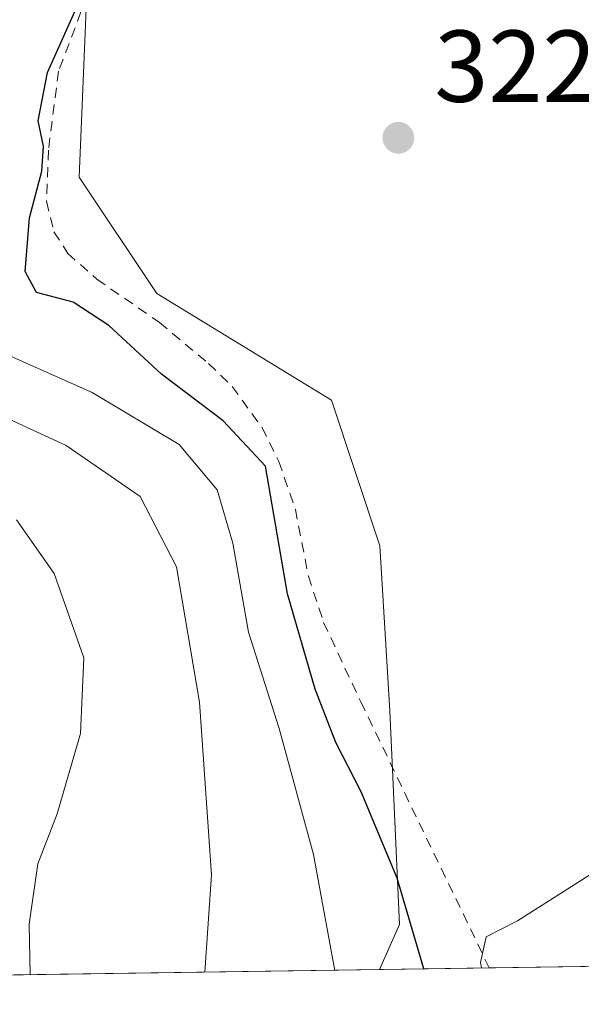
# Model space of a CAD drawing. Units: metres. Extents: x 599983 to 603408, y 4773120 to 4775484.
# Drawn here: x 600211 to 600266, y 4773120 to 4773216 of the extents above; entities that cross this region are included whole.
import ezdxf

# ---------------------------------------------------------------- set-up
doc = ezdxf.new("R2010")
doc.units = ezdxf.units.M
doc.header["$MEASUREMENT"] = 0
doc.linetypes.add('DGN Style 2', pattern=[1.6480167562047852, 0.988810053722871, -0.6592067024819142])
for name, color, linetype, lineweight in [('Alambrada', 7, 'DGN Style 2', 0), ('Arbolado forestal CxS', 92, 'Continuous', 0), ('Comarca CxS', 21, 'Continuous', 0), ('Comunidad Autónoma CxS', 142, 'Continuous', 0), ('Curva de nivel maestra', 30, 'Continuous', 30), ('Curva de nivel normal', 30, 'Continuous', 0), ('Municipio CxS', 4, 'Continuous', 0), ('Prado CxS', 92, 'Continuous', 0), ('Provincia CxS', 1, 'Continuous', 0), ('Punto de cota en terreno', 7, 'Continuous', 0), ('Rótulo de punto de cota en terreno', 7, 'Continuous', 0), ('Suelo desnudo CxS', 253, 'Continuous', 0)]:
    doc.layers.add(name, color=color, linetype=linetype, lineweight=lineweight)
doc.styles.add('Style-Arial', font='txt')

# ---------------------------------------------------------------- blocks, each defined once
blk = doc.blocks.new('*U13')
at = {"layer": 'Arbolado forestal CxS', "color": 92, "linetype": 'Continuous', "lineweight": 0}
blk.add_polyline3d([(600257.8101000005, 4773304.7301, 303.6594000000041), (600259.0601000005, 4773297.2301, 302.1649000000034), (600260.2100999998, 4773292.9001, 302.1604999999981), (600261.7100999998, 4773289.0701, 302.2556000000041), (600262.7739000004, 4773287.756300001, 302.207899999994), (600257.8428999997, 4773289.4001, 303.0550999999978), (600250.2260999996, 4773281.783100001, 309.2035000000033), (600246.4172999999, 4773273.214299999, 310.5120000000024), (600231.1831, 4773253.2205, 322.3383999999933), (600217.8523000004, 4773223.705900001, 327.1083000000072), (600216.8995000003, 4773200.855900001, 324.635500000004), (600224.5173000004, 4773189.431100001, 324.1328000000067), (600241.6551000001, 4773178.9583, 322.9961000000039), (600246.4153000005, 4773164.677100001, 322.397299999997), (600247.3662999999, 4773148.4921, 321.9085000000051), (600248.3185000002, 4773127.5459, 326.1900000000023), (600246.3534000004, 4773123.124399999, 327.9989999999962), (600138.3515999997, 4773121.5143, 375.0314000000071)], dxfattribs=at)
blk = doc.blocks.new('*U24')
at = {"layer": 'Municipio CxS', "color": 4, "linetype": 'Continuous', "lineweight": 0, "flags": 128}
blk.add_lwpolyline([(600273.4730000009, 4773299.960000002), (600276.4970000002, 4773289.831), (600282.9789999998, 4773276.689), (600292.6009999998, 4773267.136999999), (600301.3310000005, 4773257.830000001), (600311.2560000008, 4773243.455), (600317.7349999995, 4773230.694000001), (600319.1850000002, 4773227.762000001), (600322.9210000001, 4773220.206999999), (600327.0739999993, 4773211.359), (600330.3470000002, 4773201.613), (600332.9740000002, 4773193.003000001), (600334.865, 4773181.971999999), (600334.8460000008, 4773173.746), (600334.8420000012, 4773171.683000001), (600334.9399999998, 4773161.903999999), (600335.1530000007, 4773153.395000001), (600334.4790000007, 4773144.750999999), (600333.5409999995, 4773136.992000001), (600331.3530000009, 4773127.315999999), (600330.5211927289, 4773124.379252564), (600017.3300007677, 4773119.709982234), (600005.872683696, 4773899.576083343)], dxfattribs=at)
blk = doc.blocks.new('5PATER')
at = {"layer": 'Suelo desnudo CxS', "linetype": 'Continuous', "lineweight": 0}
h = blk.add_hatch(color=51, dxfattribs=at)
edge = h.paths.add_edge_path()
edge.add_ellipse((0, 0), major_axis=(-0.1095731443231308, -0.1110710700762829), ratio=0.9994222409660322, start_angle=0, end_angle=360)

msp = doc.modelspace()

# ---------------------------------------------------------------- linework, layer by layer
at = {"layer": 'Alambrada', "color": 7, "linetype": 'DGN Style 2', "lineweight": 0}
msp.add_polyline3d([(600224.0800999999, 4773235.550100001, 330.8264999999956), (600214.8901000004, 4773211.2401, 335.8601999999955), (600213.8901000004, 4773203.4901, 330.672900000005), (600213.7100999998, 4773198.4901, 337.6637999999948), (600214.4401000004, 4773195.4901, 337.2973999999958), (600215.7901, 4773193.370100001, 333.1891000000033), (600218.6401000004, 4773190.850099999, 328.8666999999987), (600224.7801000001, 4773186.590100001, 331.6909000000014), (600229.6001000004, 4773182.5801, 335.7845999999991), (600231.9101, 4773180.3201, 338.2541000000056), (600234.8501000004, 4773176.300100001, 341.7422999999981), (600236.4801000003, 4773172.960100001, 344.0871999999945), (600238.1201, 4773168.2601, 346.9091000000044), (600239.3901000004, 4773161.720100001, 346.4968999999983), (600240.8901000004, 4773157.170100001, 341.9499000000069), (600244.5301000001, 4773149.380100001, 334.8730999999971), (600257.1327000001, 4773123.2851, 326.4149000000034)], dxfattribs=at)
at = {"layer": 'Arbolado forestal CxS', "color": 92, "linetype": 'Continuous', "lineweight": 0, "extrusion": (0.3335779242290958, 0.004973410317819315, 0.9427094110365178), "elevation": 224276.8401329772, "flags": 128}
msp.add_lwpolyline([(4763644.458398123, -632764.9855537228), (4763644.458398124, -632726.9809672768)], dxfattribs=at)
at = {"layer": 'Arbolado forestal CxS', "color": 92, "linetype": 'Continuous', "lineweight": 0}
msp.add_polyline3d([(600262.7739000004, 4773287.756300001, 302.207899999994), (600257.8428999997, 4773289.4001, 303.0550999999978), (600250.2260999996, 4773281.783100001, 309.2035000000033), (600246.4172999999, 4773273.214299999, 310.5120000000024), (600231.1831, 4773253.2205, 322.3383999999933), (600217.8523000004, 4773223.705900001, 327.1083000000072), (600216.8995000003, 4773200.855900001, 324.635500000004), (600224.5173000004, 4773189.431100001, 324.1328000000067), (600241.6551000001, 4773178.9583, 322.9961000000039), (600246.4153000005, 4773164.677100001, 322.397299999997), (600247.3662999999, 4773148.4921, 321.9085000000051), (600248.3185000002, 4773127.5459, 326.1900000000023), (600246.3535000002, 4773123.124500001, 327.998900000006)], dxfattribs=at)
at = {"layer": 'Comarca CxS', "color": 21, "linetype": 'Continuous', "lineweight": 0, "flags": 128}
msp.add_lwpolyline([(600330.5211927289, 4773124.379252564), (600017.3300007677, 4773119.709982234), (600005.872683696, 4773899.576083343), (599983.3400007673, 4775433.309982209), (603372.8400007939, 4775483.829982211), (603394.3828544645, 4774065.073934145), (603402.4150822642, 4773536.092400757), (603407.9700007944, 4773170.259982232), (601509.5942377043, 4773141.957686847)], close=True, dxfattribs=at)
at = {"layer": 'Comunidad Autónoma CxS', "color": 142, "linetype": 'Continuous', "lineweight": 0, "flags": 128}
msp.add_lwpolyline([(600330.5211927289, 4773124.379252564), (600017.3300007677, 4773119.709982234), (600005.872683696, 4773899.576083343), (599983.3400007673, 4775433.309982209), (603372.8400007939, 4775483.829982211), (603394.3828544645, 4774065.073934145), (603402.4150822642, 4773536.092400757), (603407.9700007944, 4773170.259982232), (601509.5942377043, 4773141.957686847)], close=True, dxfattribs=at)
at = {"layer": 'Curva de nivel maestra', "color": 30, "linetype": 'Continuous', "lineweight": 30, "flags": 128}
for points, elevation in [([(600250.7050999999, 4773123.1895), (600248.0999999996, 4773132.090100001), (600244.5599999996, 4773140.540100001), (600242.0700000003, 4773145.390100001), (600240.0700000003, 4773150.630100001), (600237.3300000001, 4773159.960100001), (600235.1799999997, 4773172.5001), (600231.0199999996, 4773176.960100001), (600224.9800000006, 4773181.530099999), (600219.8099999996, 4773186.290100001), (600216.3200000003, 4773188.590100001), (600212.7199999997, 4773189.530099999), (600211.6200000001, 4773191.600099999), (600212.0300000003, 4773196.860099999), (600213.2400000002, 4773201.440099999), (600213.4199999999, 4773203.9001), (600212.8899999997, 4773206.370100001), (600213.7999999998, 4773211.120100001), (600216.9100000003, 4773218.0601)], 325.0000000000001), ([(600250.7051999997, 4773123.189300001), (600250.7050999999, 4773123.1895)], 325)]:
    msp.add_lwpolyline(points, dxfattribs=dict(at, elevation=elevation))
at = {"layer": 'Curva de nivel normal', "color": 30, "linetype": 'Continuous', "lineweight": 0, "flags": 128}
for points, elevation in [([(600239.1799999997, 4773304.529999999), (600237.1100000005, 4773285.359999999), (600232.1200000001, 4773266.880000001), (600232.1299999999, 4773264.07), (600234.5999999996, 4773261.9), (600239.79, 4773257.810000001), (600249.3899999997, 4773251.810000001), (600267.29, 4773242.92), (600270.9500000002, 4773240.58), (600274.2699999996, 4773236.960000001), (600276.7199999997, 4773231.210000001), (600278.9400000004, 4773222.310000001), (600279.7599999999, 4773207.939999999), (600277.1500000004, 4773179.350000001), (600273.9699999997, 4773158.939999999), (600272.1500000004, 4773146.220000001), (600270.5099999999, 4773138), (600267.25, 4773132.58), (600259.9100000003, 4773127.91), (600256.8399999999, 4773126.32), (600256.2699999996, 4773123.810000001), (600256.3732000003, 4773123.273800001)], 320), ([(600229.2328000005, 4773122.8693), (600229.8899999997, 4773132.42), (600228.7199999997, 4773149.350000001), (600226.4600000001, 4773162.609999999), (600222.8799999999, 4773169.51), (600215.6500000004, 4773174.539999999), (600200.0499999998, 4773181.710000001), (600197.2000000002, 4773183.199999999), (600195.29, 4773185.449999999), (600194.1399999997, 4773190.4), (600195.1699999999, 4773193.859999999), (600198.4699999997, 4773197.82), (600200.5599999996, 4773203.050000001), (600202.29, 4773212.91), (600205.1399999997, 4773222.449999999), (600210.1699999999, 4773232.76), (600214.4199999999, 4773239.52), (600216.4400000004, 4773246.050000001), (600217.1500000004, 4773260.470000001), (600216.5199999996, 4773274.16), (600216.5899999999, 4773283.710000001), (600216.04, 4773295.949999999), (600216.9000000004, 4773302.390000001)], 335), ([(600241.9787999997, 4773123.0593), (600241.9500000002, 4773123.199999999), (600239.9000000004, 4773134.4), (600236.54, 4773146.76), (600233.5300000003, 4773156.210000001), (600231.9900000002, 4773164.939999999), (600230.4299999997, 4773170.180000001), (600226.7199999997, 4773174.619999999), (600218.1900000004, 4773179.710000001), (600204.5, 4773185.82), (600202.6799999997, 4773189), (600202.9500000002, 4773192.16), (600206.5199999996, 4773197.230000001), (600208.1900000004, 4773205.430000001), (600208.7000000002, 4773212.880000001), (600211.1799999997, 4773220.779999999), (600218.5700000003, 4773237.08), (600220.9699999997, 4773249.02), (600223.0499999998, 4773267.57), (600223.8499999996, 4773276.730000001), (600225.1100000005, 4773285.140000001), (600224.3300000001, 4773291.539999999), (600224.6699999999, 4773299.460000001)], 330), ([(600210.7599999999, 4773167.24), (600214.4699999997, 4773161.980000001), (600217.3799999999, 4773153.699999999), (600217.0300000003, 4773146.27), (600214.7400000002, 4773138.390000001), (600212.8600000005, 4773133.5), (600211.9900000002, 4773127.58), (600212.1091, 4773122.6139)], 340)]:
    msp.add_lwpolyline(points, dxfattribs=dict(at, elevation=elevation))
at = {"layer": 'Prado CxS', "color": 92, "linetype": 'Continuous', "lineweight": 0, "extrusion": (0.5557361475949392, 0.008279948872098404, 0.8313174945248123), "elevation": 373372.482784404, "flags": 128}
msp.add_lwpolyline([(4763651.321788336, -557883.2283120081), (4763651.321788335, -557870.2604671121)], dxfattribs=at)
at = {"layer": 'Prado CxS', "color": 92, "linetype": 'Continuous', "lineweight": 0, "extrusion": (0.1086729721076161, 0.001619624311702576, 0.9940762354821618), "elevation": 73281.28435043374, "flags": 128}
msp.add_lwpolyline([(4763648.242093207, -667324.267257525), (4763648.242093208, -667307.9513046554)], dxfattribs=at)
at = {"layer": 'Prado CxS', "color": 92, "linetype": 'Continuous', "lineweight": 0}
for points in [[(600262.7739000004, 4773287.756300001, 302.207899999994), (600257.8428999997, 4773289.4001, 303.0550999999978), (600250.2260999996, 4773281.783100001, 309.2035000000033), (600246.4172999999, 4773273.214299999, 310.5120000000024), (600231.1831, 4773253.2205, 322.3383999999933), (600217.8523000004, 4773223.705900001, 327.1083000000072), (600216.8995000003, 4773200.855900001, 324.635500000004), (600224.5173000004, 4773189.431100001, 324.1328000000067), (600241.6551000001, 4773178.9583, 322.9961000000039), (600246.4153000005, 4773164.677100001, 322.397299999997), (600247.3662999999, 4773148.4921, 321.9085000000051), (600248.3185000002, 4773127.5459, 326.1900000000023), (600246.3535000002, 4773123.124500001, 327.998900000006)], [(600310.9798999997, 4773216.989900001, 303.2725000000065), (600310.7401000002, 4773209.520099999, 303.2998999999982), (600308.4401000004, 4773190.770099999, 303.2908000000025), (600305.4424000002, 4773169.8237, 303.4064999999973), (600304.7467, 4773164.9628, 303.3255999999965), (600302.8701, 4773151.8499, 303.4272999999957), (600301.1201, 4773123.940099999, 303.6462000000029), (600246.3534000004, 4773123.124399999, 327.9989999999962), (600248.3185000002, 4773127.5459, 326.1900000000023), (600247.3662999999, 4773148.4921, 321.9085000000051), (600246.4153000005, 4773164.677100001, 322.397299999997), (600241.6551000001, 4773178.9583, 322.9961000000039), (600224.5173000004, 4773189.431100001, 324.1328000000067), (600216.8995000003, 4773200.855900001, 324.635500000004), (600217.8523000004, 4773223.705900001, 327.1083000000072)]]:
    msp.add_polyline3d(points, dxfattribs=at)
at = {"layer": 'Provincia CxS', "color": 1, "linetype": 'Continuous', "lineweight": 0, "flags": 128}
msp.add_lwpolyline([(600330.5211927289, 4773124.379252564), (600017.3300007677, 4773119.709982234), (600005.872683696, 4773899.576083343), (599983.3400007673, 4775433.309982209), (603372.8400007939, 4775483.829982211), (603394.3828544645, 4774065.073934145), (603402.4150822642, 4773536.092400757), (603407.9700007944, 4773170.259982232), (601509.5942377043, 4773141.957686847)], close=True, dxfattribs=at)

# ---------------------------------------------------------------- block references
at = {"layer": 'Arbolado forestal CxS', "color": 92, "linetype": 'Continuous', "lineweight": 0}
msp.add_blockref('*U13', (0, 0), dxfattribs=at)
at = {"layer": 'Municipio CxS', "color": 4, "linetype": 'Continuous', "lineweight": 0}
msp.add_blockref('*U24', (0, 0), dxfattribs=at)
at = {"layer": 'Punto de cota en terreno', "color": 7, "linetype": 'Continuous', "lineweight": 0, "xscale": 10, "yscale": 10, "zscale": 10}
msp.add_blockref('5PATER', (600248.2199999997, 4773204.710000001, 322.0200000000041), dxfattribs=at)

# ---------------------------------------------------------------- texts
at = {"layer": 'Rótulo de punto de cota en terreno', "color": 7, "linetype": 'Continuous', "lineweight": 0, "style": 'Style-Arial'}
msp.add_text('322,02', height=7.000000000000002, dxfattribs=at).set_placement((600251.7478, 4773208.2378))

doc.saveas('drawing.dxf')
